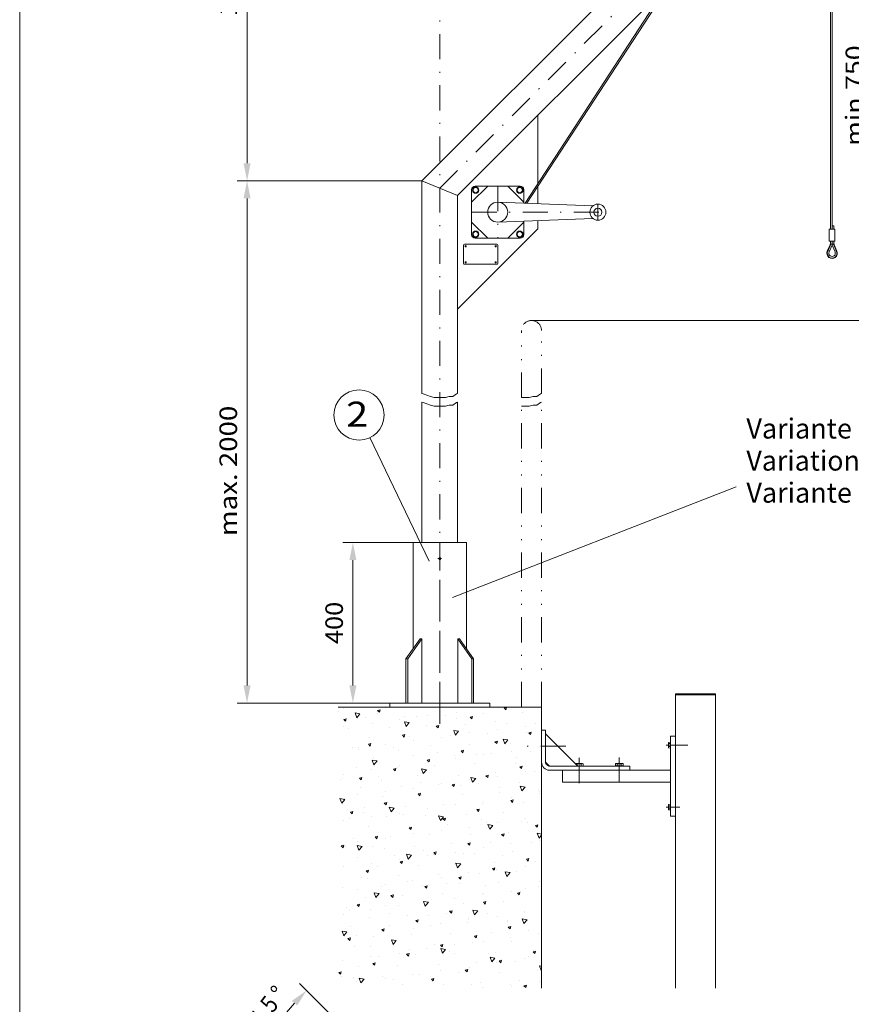
# Model space of a CAD drawing. Units: millimetres. Extents: x 0 to 210, y 0 to 297.
# Drawn here: x 0 to 83, y 97 to 195 of the extents above; entities that cross this region are included whole.
import ezdxf
from ezdxf.enums import TextEntityAlignment as Align

# ---------------------------------------------------------------- set-up
doc = ezdxf.new("R2010")
doc.units = ezdxf.units.MM
doc.header["$LTSCALE"] = 5
for name, pattern in [('AUSGEZOGEN', [0]), ('DASHDOT', [1, 0.5, -0.25, 0, -0.25]), ('DASHED', [0.75, 0.5, -0.25]), ('DIVIDE', [1.25, 0.5, -0.25, 0, -0.25, 0, -0.25])]:
    doc.linetypes.add(name, pattern=pattern)
for name, color, linetype in [('Bemassung', 7, 'Continuous'), ('Konstruktionslinien', 7, 'Continuous'), ('Mittellinie', 7, 'Continuous'), ('Schraffur', 7, 'Continuous'), ('Text', 7, 'Continuous'), ('Volllinie breit', 7, 'Continuous'), ('Volllinie schmal', 7, 'Continuous'), ('Zeichnungsrahmen', 7, 'Continuous')]:
    doc.layers.add(name, color=color, linetype=linetype)
doc.styles.add('Arial', font='arial.ttf')
doc.dimstyles.new('ISO-25', dxfattribs={"dimtxt": 2.5, "dimasz": 2.5, "dimexe": 1.25, "dimexo": 0.625, "dimtad": 1, "dimtxsty": 'Standard', "dimcen": 2.5, "dimadec": 0, "dimazin": 0, "dimtfac": 1, "dimtmove": 0, "dimatfit": 3, "dimfxl": 1, "dimarcsym": 0})

# ---------------------------------------------------------------- blocks, each defined once
blk = doc.blocks.new('Sprache_nNn00')
at = {"layer": 'Text', "color": 96, "linetype": 'AUSGEZOGEN', "lineweight": 18, "style": 'Arial', "width": 1.01289}
blk.add_text('Variante', height=2, dxfattribs=at).set_placement((72.525, 147.144), (83.055, 147.144), align=Align.FIT)
blk = doc.blocks.new('*X5')
at = {"layer": 'Schraffur', "color": 96, "linetype": 'AUSGEZOGEN', "lineweight": 18}
for p, q in [((46.284, 126.704), (46.284, 126.704)), ((48.582, 126.729), (48.341, 126.665)), ((48.517, 126.488), (48.582, 126.729)), ((31.788, 126.303), (31.788, 126.303)), ((32.364, 126.611), (32.364, 126.611)), ((33.639, 125.695), (33.468, 126.165)), ((33.96, 126.078), (33.468, 126.165)), ((33.639, 125.695), (33.96, 126.078)), ((35.717, 126.069), (35.717, 126.069)), ((35.965, 126.487), (35.723, 126.422)), ((35.9, 126.245), (35.723, 126.422)), ((35.9, 126.245), (35.965, 126.487)), ((36.461, 126.665), (36.461, 126.665)), ((38.44, 125.825), (38.44, 125.825)), ((39.646, 125.835), (39.646, 125.835)), ((40.7, 125.939), (40.7, 125.939)), ((42.536, 125.878), (42.536, 125.878)), ((43.546, 126.238), (43.546, 126.238)), ((45.201, 125.824), (44.96, 125.759)), ((45.137, 125.582), (44.96, 125.759)), ((45.137, 125.582), (45.201, 125.824)), ((46.265, 126.088), (46.265, 126.088)), ((48.517, 126.488), (48.341, 126.665)), ((50.177, 126.22), (50.177, 126.22)), ((32.323, 124.792), (32.323, 124.792)), ((32.584, 125.581), (32.343, 125.516)), ((32.52, 125.339), (32.343, 125.516)), ((32.52, 125.339), (32.584, 125.581)), ((34.527, 125.693), (34.527, 125.693)), ((35.169, 125.09), (35.169, 125.09)), ((37.907, 125.557), (37.907, 125.557)), ((38.563, 124.827), (38.392, 125.297)), ((38.884, 125.21), (38.392, 125.297)), ((38.563, 124.827), (38.884, 125.21)), ((40.603, 124.907), (40.603, 124.907)), ((41.821, 124.918), (41.579, 124.853)), ((41.756, 124.676), (41.579, 124.853)), ((41.756, 124.676), (41.821, 124.918)), ((43.575, 125.6), (43.575, 125.6)), ((44.515, 125.039), (44.515, 125.039)), ((47.504, 125.366), (47.504, 125.366)), ((48.612, 125.092), (48.612, 125.092)), ((50.519, 124.864), (50.519, 124.864)), ((51.433, 125.132), (51.433, 125.132)), ((32.778, 124.643), (32.778, 124.643)), ((36.875, 124.697), (36.875, 124.697)), ((38.44, 124.012), (38.198, 123.947)), ((38.375, 123.77), (38.198, 123.947)), ((38.375, 123.77), (38.44, 124.012)), ((38.854, 123.857), (38.854, 123.857)), ((42.95, 123.91), (42.95, 123.91)), ((43.487, 123.959), (43.316, 124.428)), ((43.808, 124.342), (43.316, 124.428)), ((43.487, 123.959), (43.808, 124.342)), ((44.88, 124.183), (44.88, 124.183)), ((46.679, 124.12), (46.679, 124.12)), ((47.673, 124.565), (47.673, 124.565)), ((50.591, 124.252), (50.591, 124.252)), ((51.057, 124.255), (50.815, 124.19)), ((50.992, 124.013), (50.815, 124.19)), ((50.992, 124.013), (51.057, 124.255)), ((35.059, 123.106), (34.818, 123.041)), ((34.994, 122.865), (34.818, 123.041)), ((34.941, 123.725), (34.941, 123.725)), ((34.994, 122.865), (35.059, 123.106)), ((36.504, 123.036), (36.504, 123.036)), ((39.296, 123.418), (39.296, 123.418)), ((41.017, 122.939), (41.017, 122.939)), ((42.143, 123.717), (42.143, 123.717)), ((44.929, 123.07), (44.929, 123.07)), ((47.676, 123.349), (47.435, 123.284)), ((47.611, 123.107), (47.435, 123.284)), ((47.611, 123.107), (47.676, 123.349)), ((48.411, 123.09), (48.24, 123.56)), ((48.732, 123.473), (48.24, 123.56)), ((48.411, 123.09), (48.732, 123.473)), ((49.026, 123.124), (49.026, 123.124)), ((51.854, 122.809), (51.854, 122.809)), ((33.192, 122.675), (33.192, 122.675)), ((33.766, 122.569), (33.766, 122.569)), ((33.85, 122.701), (33.85, 122.701)), ((37.288, 122.729), (37.288, 122.729)), ((37.779, 122.467), (37.779, 122.467)), ((39.268, 121.889), (39.268, 121.889)), ((41.708, 122.233), (41.708, 122.233)), ((43.364, 121.942), (43.364, 121.942)), ((44.295, 122.443), (44.054, 122.378)), ((44.231, 122.201), (44.054, 122.378)), ((44.231, 122.201), (44.295, 122.443)), ((45.637, 121.999), (45.637, 121.999)), ((46.269, 122.044), (46.269, 122.044)), ((47.093, 122.152), (47.093, 122.152)), ((49.116, 122.343), (49.116, 122.343)), ((51.005, 122.284), (51.005, 122.284)), ((35.349, 120.997), (35.178, 121.467)), ((35.67, 121.38), (35.178, 121.467)), ((35.349, 120.997), (35.67, 121.38)), ((35.355, 121.757), (35.355, 121.757)), ((37.893, 120.897), (37.893, 120.897)), ((40.915, 121.537), (40.673, 121.472)), ((40.85, 121.295), (40.673, 121.472)), ((40.739, 121.196), (40.739, 121.196)), ((40.85, 121.295), (40.915, 121.537)), ((41.431, 120.97), (41.431, 120.97)), ((43.477, 121.662), (43.477, 121.662)), ((45.343, 121.102), (45.343, 121.102)), ((49.44, 121.156), (49.44, 121.156)), ((49.566, 121.764), (49.566, 121.764)), ((50.151, 120.874), (49.909, 120.809)), ((49.957, 120.762), (49.909, 120.809)), ((50.121, 120.762), (50.151, 120.874)), ((32.363, 120.048), (32.363, 120.048)), ((33.606, 120.707), (33.606, 120.707)), ((35.101, 120.515), (35.101, 120.515)), ((37.534, 120.631), (37.293, 120.566)), ((37.469, 120.39), (37.293, 120.566)), ((37.469, 120.39), (37.534, 120.631)), ((37.702, 120.76), (37.702, 120.76)), ((39.681, 119.92), (39.681, 119.92)), ((40.273, 120.128), (40.102, 120.598)), ((40.594, 120.511), (40.102, 120.598)), ((40.273, 120.128), (40.594, 120.511)), ((43.778, 119.974), (43.778, 119.974)), ((46.77, 119.968), (46.529, 119.903)), ((46.706, 119.727), (46.529, 119.903)), ((46.706, 119.727), (46.77, 119.968)), ((47.506, 120.184), (47.506, 120.184)), ((50.086, 120.632), (49.957, 120.762)), ((50.086, 120.632), (50.121, 120.762)), ((50.45, 120.288), (50.45, 120.288)), ((51.419, 120.316), (51.419, 120.316)), ((32.041, 119.579), (32.041, 119.579)), ((32.178, 119.684), (32.178, 119.684)), ((34.153, 119.725), (33.912, 119.661)), ((34.088, 119.484), (33.912, 119.661)), ((34.088, 119.484), (34.153, 119.725)), ((35.769, 119.789), (35.769, 119.789)), ((36.106, 119.45), (36.106, 119.45)), ((40.036, 119.216), (40.036, 119.216)), ((41.845, 119.002), (41.845, 119.002)), ((42.074, 119.141), (42.074, 119.141)), ((43.389, 119.062), (43.148, 118.997)), ((43.325, 118.821), (43.148, 118.997)), ((43.325, 118.821), (43.389, 119.062)), ((43.965, 118.981), (43.965, 118.981)), ((44.866, 119.523), (44.866, 119.523)), ((45.197, 119.26), (45.026, 119.73)), ((45.518, 119.643), (45.026, 119.73)), ((45.197, 119.26), (45.518, 119.643)), ((45.757, 119.134), (45.757, 119.134)), ((47.713, 119.822), (47.713, 119.822)), ((49.854, 119.188), (49.854, 119.188)), ((50.121, 118.392), (49.95, 118.862)), ((50.442, 118.775), (49.95, 118.862)), ((33.697, 117.994), (33.697, 117.994)), ((34.02, 118.739), (34.02, 118.739)), ((36.489, 118.376), (36.489, 118.376)), ((38.116, 118.792), (38.116, 118.792)), ((39.336, 118.675), (39.336, 118.675)), ((40.009, 118.156), (39.767, 118.092)), ((39.944, 117.915), (39.767, 118.092)), ((39.944, 117.915), (40.009, 118.156)), ((40.095, 117.952), (40.095, 117.952)), ((44.192, 118.006), (44.192, 118.006)), ((47.894, 118.747), (47.894, 118.747)), ((47.92, 118.216), (47.92, 118.216)), ((50.121, 118.392), (50.442, 118.775)), ((51.823, 118.513), (51.823, 118.513)), ((51.833, 118.347), (51.833, 118.347)), ((51.839, 118.15), (51.839, 118.15)), ((32.135, 117.166), (31.964, 117.636)), ((32.456, 117.549), (31.964, 117.636)), ((32.135, 117.166), (32.456, 117.549)), ((32.454, 117.611), (32.454, 117.611)), ((36.183, 117.821), (36.183, 117.821)), ((36.628, 117.25), (36.387, 117.186)), ((36.563, 117.009), (36.387, 117.186)), ((36.563, 117.009), (36.628, 117.25)), ((42.258, 117.034), (42.258, 117.034)), ((43.463, 117.002), (43.463, 117.002)), ((46.171, 117.166), (46.171, 117.166)), ((46.309, 117.301), (46.309, 117.301)), ((49.245, 117.493), (49.004, 117.428)), ((49.18, 117.252), (49.004, 117.428)), ((49.047, 117.767), (49.047, 117.767)), ((49.18, 117.252), (49.245, 117.493)), ((50.268, 117.219), (50.268, 117.219)), ((33.247, 116.345), (33.006, 116.28)), ((33.183, 116.103), (33.006, 116.28)), ((33.183, 116.103), (33.247, 116.345)), ((34.337, 116.257), (34.337, 116.257)), ((34.433, 116.771), (34.433, 116.771)), ((37.059, 116.298), (36.888, 116.768)), ((37.38, 116.681), (36.888, 116.768)), ((37.059, 116.298), (37.38, 116.681)), ((37.933, 116.154), (37.933, 116.154)), ((38.266, 116.023), (38.266, 116.023)), ((38.53, 116.824), (38.53, 116.824)), ((40.509, 115.984), (40.509, 115.984)), ((40.67, 116.62), (40.67, 116.62)), ((41.983, 115.43), (41.812, 115.9)), ((42.304, 115.813), (41.812, 115.9)), ((44.606, 116.038), (44.606, 116.038)), ((45.864, 116.587), (45.623, 116.523)), ((45.8, 116.346), (45.623, 116.523)), ((45.8, 116.346), (45.864, 116.587)), ((48.334, 116.248), (48.334, 116.248)), ((32.294, 115.473), (32.294, 115.473)), ((32.868, 115.642), (32.868, 115.642)), ((35.086, 115.855), (35.086, 115.855)), ((36.597, 115.852), (36.597, 115.852)), ((41.983, 115.43), (42.304, 115.813)), ((42.195, 115.789), (42.195, 115.789)), ((42.484, 115.681), (42.242, 115.617)), ((42.419, 115.44), (42.242, 115.617)), ((42.419, 115.44), (42.484, 115.681)), ((42.672, 115.066), (42.672, 115.066)), ((46.124, 115.555), (46.124, 115.555)), ((46.585, 115.198), (46.585, 115.198)), ((46.907, 114.562), (46.736, 115.031)), ((47.228, 114.945), (46.736, 115.031)), ((46.907, 114.562), (47.228, 114.945)), ((47.644, 115.246), (47.644, 115.246)), ((50.053, 115.321), (50.053, 115.321)), ((50.436, 115.629), (50.436, 115.629)), ((50.681, 115.251), (50.681, 115.251)), ((51.72, 115.018), (51.479, 114.954)), ((51.655, 114.777), (51.479, 114.954)), ((51.655, 114.777), (51.72, 115.018)), ((34.847, 114.802), (34.847, 114.802)), ((39.103, 114.776), (38.861, 114.711)), ((39.038, 114.534), (38.861, 114.711)), ((38.944, 114.856), (38.944, 114.856)), ((39.038, 114.534), (39.103, 114.776)), ((39.267, 114.099), (39.267, 114.099)), ((40.923, 114.016), (40.923, 114.016)), ((42.059, 114.481), (42.059, 114.481)), ((44.906, 114.78), (44.906, 114.78)), ((45.02, 114.07), (45.02, 114.07)), ((48.339, 114.112), (48.098, 114.048)), ((48.274, 113.871), (48.098, 114.048)), ((48.274, 113.871), (48.339, 114.112)), ((48.748, 114.279), (48.748, 114.279)), ((51.831, 113.693), (51.66, 114.163)), ((52.08, 114.089), (51.66, 114.163)), ((51.831, 113.693), (52.08, 113.99)), ((32.341, 112.964), (32.1, 112.899)), ((32.277, 112.722), (32.341, 112.964)), ((33.282, 113.674), (33.282, 113.674)), ((33.683, 113.334), (33.683, 113.334)), ((35.722, 113.87), (35.481, 113.805)), ((35.658, 113.628), (35.481, 113.805)), ((35.658, 113.628), (35.722, 113.87)), ((36.529, 113.633), (36.529, 113.633)), ((37.011, 113.884), (37.011, 113.884)), ((43.086, 113.098), (43.086, 113.098)), ((44.959, 113.207), (44.717, 113.142)), ((44.894, 112.965), (44.717, 113.142)), ((44.894, 112.965), (44.959, 113.207)), ((46.999, 113.229), (46.999, 113.229)), ((49.033, 113.108), (49.033, 113.108)), ((51.095, 113.283), (51.095, 113.283)), ((51.879, 113.406), (51.879, 113.406)), ((32.277, 112.722), (32.1, 112.899)), ((32.471, 112.89), (32.471, 112.89)), ((33.845, 112.468), (33.674, 112.938)), ((34.166, 112.851), (33.674, 112.938)), ((33.845, 112.468), (34.166, 112.851)), ((35.261, 112.834), (35.261, 112.834)), ((36.4, 112.656), (36.4, 112.656)), ((38.769, 111.6), (38.598, 112.07)), ((39.09, 111.983), (38.598, 112.07)), ((38.769, 111.6), (39.09, 111.983)), ((39.358, 112.888), (39.358, 112.888)), ((40.329, 112.422), (40.329, 112.422)), ((41.578, 112.301), (41.336, 112.236)), ((41.513, 112.059), (41.336, 112.236)), ((41.337, 112.048), (41.337, 112.048)), ((41.513, 112.059), (41.578, 112.301)), ((43.502, 112.259), (43.502, 112.259)), ((44.258, 112.187), (44.258, 112.187)), ((45.433, 112.101), (45.433, 112.101)), ((46.24, 112.725), (46.24, 112.725)), ((49.162, 112.311), (49.162, 112.311)), ((33.696, 111.706), (33.696, 111.706)), ((35.126, 111.112), (35.126, 111.112)), ((37.424, 111.916), (37.424, 111.916)), ((37.864, 111.578), (37.864, 111.578)), ((38.197, 111.395), (37.956, 111.33)), ((38.132, 111.153), (37.956, 111.33)), ((38.132, 111.153), (38.197, 111.395)), ((40.656, 111.96), (40.656, 111.96)), ((43.5, 111.129), (43.5, 111.129)), ((43.693, 110.731), (43.522, 111.201)), ((44.014, 111.114), (43.522, 111.201)), ((43.693, 110.731), (44.014, 111.114)), ((47.413, 111.261), (47.413, 111.261)), ((48.187, 111.953), (48.187, 111.953)), ((50.814, 111.638), (50.573, 111.573)), ((50.75, 111.396), (50.573, 111.573)), ((50.75, 111.396), (50.814, 111.638)), ((51.509, 111.315), (51.509, 111.315)), ((32.279, 110.813), (32.279, 110.813)), ((34.816, 110.489), (34.575, 110.424)), ((34.752, 110.247), (34.575, 110.424)), ((34.752, 110.247), (34.816, 110.489)), ((35.675, 110.866), (35.675, 110.866)), ((39.772, 110.92), (39.772, 110.92)), ((41.751, 110.08), (41.751, 110.08)), ((44.837, 110.204), (44.837, 110.204)), ((45.847, 110.133), (45.847, 110.133)), ((47.433, 110.732), (47.192, 110.667)), ((47.369, 110.49), (47.192, 110.667)), ((47.369, 110.49), (47.433, 110.732)), ((47.629, 110.587), (47.629, 110.587)), ((48.617, 109.863), (48.446, 110.333)), ((48.939, 110.246), (48.446, 110.333)), ((48.617, 109.863), (48.939, 110.246)), ((49.576, 110.343), (49.576, 110.343)), ((50.476, 110.885), (50.476, 110.885)), ((34.11, 109.738), (34.11, 109.738)), ((34.727, 109.639), (34.727, 109.639)), ((36.461, 109.057), (36.461, 109.057)), ((37.838, 109.948), (37.838, 109.948)), ((38.656, 109.404), (38.656, 109.404)), ((39.252, 109.439), (39.252, 109.439)), ((42.099, 109.738), (42.099, 109.738)), ((42.585, 109.17), (42.585, 109.17)), ((44.053, 109.826), (43.811, 109.761)), ((43.988, 109.584), (43.811, 109.761)), ((43.914, 109.161), (43.914, 109.161)), ((43.988, 109.584), (44.053, 109.826)), ((47.826, 109.293), (47.826, 109.293)), ((51.923, 109.347), (51.923, 109.347)), ((32.177, 108.766), (32.177, 108.766)), ((33.723, 108.591), (33.723, 108.591)), ((35.555, 107.769), (35.384, 108.239)), ((35.877, 108.152), (35.384, 108.239)), ((35.555, 107.769), (35.877, 108.152)), ((36.089, 108.898), (36.089, 108.898)), ((40.186, 108.951), (40.186, 108.951)), ((40.672, 108.92), (40.43, 108.855)), ((40.607, 108.678), (40.43, 108.855)), ((40.607, 108.678), (40.672, 108.92)), ((42.165, 108.111), (42.165, 108.111)), ((46.226, 108.066), (46.226, 108.066)), ((46.261, 108.165), (46.261, 108.165)), ((46.514, 108.936), (46.514, 108.936)), ((49.072, 108.364), (49.072, 108.364)), ((49.908, 108.257), (49.667, 108.192)), ((49.844, 108.015), (49.667, 108.192)), ((49.844, 108.015), (49.908, 108.257)), ((49.99, 108.375), (49.99, 108.375)), ((50.443, 108.702), (50.443, 108.702)), ((51.81, 108.83), (51.81, 108.83)), ((33.91, 107.108), (33.669, 107.044)), ((33.846, 106.867), (33.91, 107.108)), ((34.524, 107.77), (34.524, 107.77)), ((37.291, 108.014), (37.05, 107.949)), ((37.227, 107.773), (37.05, 107.949)), ((37.227, 107.773), (37.291, 108.014)), ((38.252, 107.98), (38.252, 107.98)), ((40.479, 106.901), (40.308, 107.371)), ((40.801, 107.284), (40.308, 107.371)), ((40.479, 106.901), (40.801, 107.284)), ((40.696, 107.217), (40.696, 107.217)), ((43.434, 107.683), (43.434, 107.683)), ((44.328, 107.193), (44.328, 107.193)), ((46.528, 107.351), (46.286, 107.286)), ((46.463, 107.109), (46.286, 107.286)), ((46.463, 107.109), (46.528, 107.351)), ((48.24, 107.325), (48.24, 107.325)), ((32.59, 106.798), (32.59, 106.798)), ((32.958, 106.446), (32.958, 106.446)), ((33.846, 106.867), (33.669, 107.044)), ((35.057, 106.536), (35.057, 106.536)), ((36.503, 106.93), (36.503, 106.93)), ((36.887, 106.212), (36.887, 106.212)), ((37.849, 106.918), (37.849, 106.918)), ((40.599, 106.983), (40.599, 106.983)), ((42.578, 106.143), (42.578, 106.143)), ((43.147, 106.445), (42.905, 106.38)), ((43.082, 106.204), (42.905, 106.38)), ((43.082, 106.204), (43.147, 106.445)), ((45.403, 106.033), (45.232, 106.503)), ((45.725, 106.416), (45.232, 106.503)), ((45.403, 106.033), (45.725, 106.416)), ((46.675, 106.197), (46.675, 106.197)), ((50.404, 106.407), (50.404, 106.407)), ((50.407, 106.309), (50.407, 106.309)), ((32.319, 106.069), (32.319, 106.069)), ((34.938, 105.802), (34.938, 105.802)), ((38.666, 106.011), (38.666, 106.011)), ((39.766, 105.539), (39.525, 105.474)), ((39.701, 105.298), (39.525, 105.474)), ((39.701, 105.298), (39.766, 105.539)), ((40.816, 105.978), (40.816, 105.978)), ((42.03, 105.162), (42.03, 105.162)), ((44.742, 105.225), (44.742, 105.225)), ((44.745, 105.743), (44.745, 105.743)), ((44.822, 105.544), (44.822, 105.544)), ((47.669, 105.843), (47.669, 105.843)), ((48.654, 105.357), (48.654, 105.357)), ((48.674, 105.509), (48.674, 105.509)), ((50.327, 105.165), (50.156, 105.635)), ((50.649, 105.548), (50.156, 105.635)), ((50.327, 105.165), (50.649, 105.548)), ((32.341, 103.939), (32.17, 104.409)), ((32.663, 104.322), (32.17, 104.409)), ((32.341, 103.939), (32.663, 104.322)), ((33.004, 104.83), (33.004, 104.83)), ((36.385, 104.633), (36.144, 104.569)), ((36.321, 104.392), (36.144, 104.569)), ((36.321, 104.392), (36.385, 104.633)), ((36.446, 104.397), (36.446, 104.397)), ((36.917, 104.962), (36.917, 104.962)), ((39.293, 104.696), (39.293, 104.696)), ((41.013, 105.015), (41.013, 105.015)), ((42.992, 104.175), (42.992, 104.175)), ((47.089, 104.229), (47.089, 104.229)), ((49.002, 104.876), (48.761, 104.811)), ((48.938, 104.635), (48.761, 104.811)), ((48.938, 104.635), (49.002, 104.876)), ((50.817, 104.439), (50.817, 104.439)), ((51.796, 104.171), (51.796, 104.171)), ((33.005, 103.727), (32.763, 103.663)), ((32.94, 103.486), (32.763, 103.663)), ((32.94, 103.486), (33.005, 103.727)), ((33.654, 104.015), (33.654, 104.015)), ((35.351, 103.833), (35.351, 103.833)), ((37.265, 103.071), (37.094, 103.541)), ((37.587, 103.454), (37.094, 103.541)), ((37.265, 103.071), (37.587, 103.454)), ((39.08, 104.043), (39.08, 104.043)), ((45.156, 103.257), (45.156, 103.257)), ((45.622, 103.97), (45.38, 103.905)), ((45.557, 103.729), (45.38, 103.905)), ((45.557, 103.729), (45.622, 103.97)), ((46.266, 103.322), (46.266, 103.322)), ((49.003, 103.788), (49.003, 103.788)), ((49.068, 103.389), (49.068, 103.389)), ((33.418, 102.862), (33.418, 102.862)), ((35.02, 102.845), (35.02, 102.845)), ((37.331, 102.993), (37.331, 102.993)), ((37.889, 102.175), (37.889, 102.175)), ((38.86, 102.158), (38.619, 102.094)), ((38.795, 101.917), (38.86, 102.158)), ((38.949, 102.61), (38.949, 102.61)), ((40.627, 102.641), (40.627, 102.641)), ((41.427, 103.047), (41.427, 103.047)), ((42.241, 103.064), (42, 103)), ((42.176, 102.823), (42, 103)), ((42.189, 102.203), (42.018, 102.673)), ((42.511, 102.586), (42.018, 102.673)), ((42.176, 102.823), (42.241, 103.064)), ((42.189, 102.203), (42.511, 102.586)), ((42.878, 102.376), (42.878, 102.376)), ((43.406, 102.207), (43.406, 102.207)), ((43.419, 103.023), (43.419, 103.023)), ((47.503, 102.26), (47.503, 102.26)), ((51.231, 102.47), (51.231, 102.47)), ((51.477, 102.401), (51.236, 102.337)), ((51.413, 102.16), (51.236, 102.337)), ((51.413, 102.16), (51.477, 102.401)), ((32.25, 101.494), (32.25, 101.494)), ((35.043, 101.876), (35.043, 101.876)), ((35.48, 101.253), (35.238, 101.188)), ((35.415, 101.011), (35.238, 101.188)), ((35.415, 101.011), (35.48, 101.253)), ((35.765, 101.865), (35.765, 101.865)), ((38.795, 101.917), (38.619, 102.094)), ((39.494, 102.075), (39.494, 102.075)), ((45.569, 101.289), (45.569, 101.289)), ((46.807, 102.142), (46.807, 102.142)), ((47.113, 101.335), (46.942, 101.804)), ((47.435, 101.717), (46.942, 101.804)), ((47.113, 101.335), (47.435, 101.717)), ((47.6, 101.267), (47.6, 101.267)), ((48.096, 101.495), (47.855, 101.431)), ((48.032, 101.254), (47.855, 101.431)), ((48.032, 101.254), (48.096, 101.495)), ((49.482, 101.42), (49.482, 101.42)), ((50.392, 101.65), (50.392, 101.65)), ((50.736, 101.908), (50.736, 101.908)), ((32.099, 100.347), (31.857, 100.282)), ((32.034, 100.105), (31.857, 100.282)), ((32.034, 100.105), (32.099, 100.347)), ((33.832, 100.893), (33.832, 100.893)), ((37.744, 101.025), (37.744, 101.025)), ((41.841, 101.079), (41.841, 101.079)), ((42.016, 100.502), (42.016, 100.502)), ((43.82, 100.239), (43.82, 100.239)), ((44.716, 100.589), (44.474, 100.525)), ((44.651, 100.348), (44.474, 100.525)), ((44.651, 100.348), (44.716, 100.589)), ((44.862, 100.801), (44.862, 100.801)), ((47.917, 100.292), (47.917, 100.292)), ((51.645, 100.502), (51.645, 100.502)), ((52.037, 100.466), (51.866, 100.936)), ((52.08, 100.898), (51.866, 100.936)), ((52.037, 100.466), (52.08, 100.518)), ((32.083, 99.843), (32.083, 99.843)), ((33.347, 99.827), (33.347, 99.827)), ((33.639, 99.355), (33.639, 99.355)), ((34.051, 99.241), (33.88, 99.711)), ((34.373, 99.624), (33.88, 99.711)), ((34.051, 99.241), (34.373, 99.624)), ((36.179, 99.897), (36.179, 99.897)), ((36.486, 99.654), (36.486, 99.654)), ((37.276, 99.593), (37.276, 99.593)), ((39.223, 100.12), (39.223, 100.12)), ((39.908, 100.107), (39.908, 100.107)), ((41.335, 99.684), (41.094, 99.619)), ((41.27, 99.442), (41.094, 99.619)), ((41.206, 99.359), (41.206, 99.359)), ((41.27, 99.442), (41.335, 99.684)), ((45.983, 99.321), (45.983, 99.321)), ((49.896, 99.452), (49.896, 99.452)), ((51.836, 99.427), (51.836, 99.427)), ((38.158, 99.057), (38.158, 99.057)), ((42.255, 99.111), (42.255, 99.111)), ((45.135, 99.124), (45.135, 99.124)), ((46.197, 98.746), (46.197, 98.746)), ((48.989, 99.129), (48.989, 99.129)), ((49.064, 98.89), (49.064, 98.89)), ((50.571, 99.02), (50.33, 98.956)), ((50.507, 98.779), (50.33, 98.956)), ((50.507, 98.779), (50.571, 99.02))]:
    blk.add_line(p, q, dxfattribs=at)
blk = doc.blocks.new('KRANG_NEU_nNn05')
at = {"layer": 'Mittellinie', "color": 1, "linetype": 'DASHDOT', "lineweight": 18}
for p, q in [((41.927, 125.08), (41.927, 221.676)), ((41.927, 178.514), (84.323, 220.909)), ((81.711, 219.712), (83.676, 217.748)), ((78.418, 215.005), (75.34, 217.588)), ((82.515, 215.005), (78.418, 215.005)), ((73.711, 211.712), (75.676, 209.748)), ((69.711, 207.712), (71.676, 205.748)), ((65.711, 203.712), (67.676, 201.748)), ((61.711, 199.712), (63.676, 197.748)), ((47.705, 178.723), (47.705, 173.523)), ((57.705, 176.923), (57.705, 175.323)), ((45.105, 176.123), (58.784, 176.123))]:
    blk.add_line(p, q, dxfattribs=at)
at = {"layer": 'Volllinie breit', "color": 7, "linetype": 'AUSGEZOGEN', "lineweight": 18}
for p, q in [((78.87, 217.971), (82.575, 221.676)), ((82.575, 221.676), (85.09, 219.162)), ((81.478, 215.55), (85.09, 219.162)), ((76.516, 217.325), (76.173, 217.565)), ((75.803, 216.475), (75.507, 216.771)), ((50.435, 177.014), (75.434, 215.305)), ((78.315, 215.42), (78.249, 215.578)), ((78.318, 215.405), (78.318, 215.392)), ((78.407, 215.459), (78.341, 215.616)), ((78.429, 215.459), (78.496, 215.616)), ((78.518, 215.405), (78.518, 215.392)), ((78.521, 215.42), (78.588, 215.578)), ((81.784, 215.523), (81.367, 215.56)), ((50.611, 177.007), (75.418, 215.015)), ((74.486, 213.587), (75.453, 214.554)), ((78.276, 214.421), (78.216, 214.198)), ((78.338, 214.165), (78.216, 214.198)), ((78.292, 214.545), (78.292, 214.625)), ((78.398, 214.388), (78.338, 214.165)), ((78.439, 214.448), (78.483, 214.285)), ((78.604, 214.318), (78.483, 214.285)), ((78.544, 214.605), (78.544, 214.625)), ((78.561, 214.481), (78.604, 214.318)), ((81.784, 214.487), (81.367, 214.451)), ((80.917, 213.344), (80.917, 174.415)), ((81.077, 213.615), (81.077, 174.415)), ((40.149, 179.25), (74.019, 213.12)), ((65.036, 199.108), (77.967, 212.039)), ((64.527, 198.598), (43.705, 177.777)), ((51.705, 178.959), (51.705, 185.777)), ((40.149, 158.038), (40.149, 179.25)), ((43.705, 177.777), (40.149, 179.25)), ((43.705, 158.033), (43.705, 177.777)), ((45.105, 177.123), (46.705, 178.723)), ((45.105, 178.363), (45.105, 173.883)), ((45.355, 178.583), (45.205, 178.323)), ((45.205, 178.323), (45.355, 178.063)), ((45.655, 178.583), (45.355, 178.583)), ((45.355, 178.063), (45.655, 178.063)), ((45.465, 178.723), (49.945, 178.723)), ((45.805, 178.323), (45.655, 178.583)), ((45.655, 178.063), (45.805, 178.323)), ((48.705, 178.723), (50.305, 177.123)), ((49.755, 178.583), (49.605, 178.323)), ((49.605, 178.323), (49.755, 178.063)), ((50.055, 178.583), (49.755, 178.583)), ((49.755, 178.063), (50.055, 178.063)), ((50.205, 178.323), (50.055, 178.583)), ((50.055, 178.063), (50.205, 178.323)), ((50.305, 178.363), (50.305, 177.019)), ((51.705, 176.963), (51.705, 178.683)), ((57.2, 176.744), (47.705, 177.123)), ((45.105, 175.123), (46.705, 173.523)), ((57.2, 175.503), (47.705, 175.123)), ((48.705, 173.523), (50.305, 175.123)), ((50.305, 175.227), (50.305, 173.883)), ((51.705, 174.463), (51.705, 175.283)), ((43.705, 166.463), (51.705, 174.463)), ((45.355, 174.183), (45.205, 173.923)), ((45.205, 173.923), (45.355, 173.663)), ((45.655, 174.183), (45.355, 174.183)), ((45.805, 173.923), (45.655, 174.183)), ((45.655, 173.663), (45.805, 173.923)), ((49.755, 174.183), (49.605, 173.923)), ((49.605, 173.923), (49.755, 173.663)), ((50.055, 174.183), (49.755, 174.183)), ((50.205, 173.923), (50.055, 174.183)), ((50.055, 173.663), (50.205, 173.923)), ((80.797, 174.415), (80.797, 173.215)), ((80.797, 174.415), (81.357, 174.415)), ((81.237, 174.749), (81.077, 174.749)), ((81.237, 174.749), (81.237, 174.415)), ((81.357, 174.415), (81.357, 173.215)), ((44.385, 172.923), (47.625, 172.923)), ((45.355, 173.663), (45.655, 173.663)), ((45.465, 173.523), (49.945, 173.523)), ((49.755, 173.663), (50.055, 173.663)), ((80.949, 172.93), (80.637, 172.215)), ((80.797, 173.215), (81.357, 173.215)), ((80.877, 172.865), (80.917, 173.051)), ((80.917, 173.215), (80.917, 173.051)), ((80.949, 172.93), (81.205, 172.93)), ((81.037, 172.93), (81.077, 173.06)), ((81.077, 173.215), (81.077, 173.06)), ((81.117, 172.93), (81.077, 173.06)), ((81.077, 172.823), (81.077, 172.93)), ((81.205, 172.93), (81.517, 172.215)), ((81.237, 173.215), (81.237, 173.092)), ((81.277, 172.865), (81.237, 173.092)), ((44.305, 171.003), (44.305, 172.843)), ((47.705, 171.003), (47.705, 172.843)), ((80.877, 172.865), (80.6, 172.231)), ((81.077, 172.823), (80.783, 172.151)), ((81.077, 172.823), (81.37, 172.151)), ((81.277, 172.865), (81.553, 172.231)), ((44.385, 170.923), (47.625, 170.923)), ((40.149, 143.161), (40.149, 157.171)), ((43.705, 143.161), (43.705, 157.167))]:
    blk.add_line(p, q, dxfattribs=at)
for centre, radius in [((82.418, 219.005), 0.4), ((78.418, 215.005), 3), ((75.875, 217.139), 0.24), ((78.418, 215.005), 0.4), ((81.738, 215.005), 0.24), ((74.418, 211.005), 0.4), ((66.419, 203.005), 0.4), ((62.419, 199.005), 0.4), ((45.505, 178.323), 0.32), ((49.905, 178.323), 0.32), ((47.705, 176.123), 1), ((57.705, 176.123), 0.8), ((57.705, 176.123), 0.4), ((45.505, 173.923), 0.32), ((49.905, 173.923), 0.32), ((44.505, 172.723), 0.06), ((47.505, 172.723), 0.06), ((44.505, 171.123), 0.06), ((47.505, 171.123), 0.06)]:
    blk.add_circle(centre, radius, dxfattribs=at)
at = {"layer": 'Volllinie breit', "color": 136, "linetype": 'AUSGEZOGEN', "lineweight": 18}
for centre in [(45.505, 178.323), (49.905, 178.323), (45.505, 173.923), (49.905, 173.923)]:
    blk.add_circle(centre, 0.26, dxfattribs=at)
at = {"layer": 'Volllinie breit', "color": 7, "linetype": 'AUSGEZOGEN', "lineweight": 18}
for centre, radius, start, end in [((75.875, 217.139), 0.52, 55, 225), ((78.418, 215.005), 0.8, 97.83054, 255.9802), ((78.418, 215.005), 0.74, 103.06853, 256.06187), ((78.418, 215.649), 0.184, 337.11462, 202.88538), ((78.278, 215.405), 0.04, 0, 22.88538), ((78.418, 215.649), 0.084, 337.11462, 202.88538), ((78.418, 215.005), 0.8, 265.06186, 82.16946), ((78.418, 215.005), 0.74, 265.88481, 76.93147), ((78.278, 215.405), 0.14, 0, 22.88538), ((78.558, 215.405), 0.14, 157.11462, 179.99999), ((78.558, 215.405), 0.04, 157.11462, 179.99999), ((81.738, 215.005), 0.52, 275, 85), ((77.813, 214.545), 0.48, 345, 0), ((77.813, 214.545), 0.606, 345, 0), ((79.024, 214.605), 0.606, 179.99999, 195.00001), ((79.024, 214.605), 0.48, 179.99999, 195.00001), ((70.418, 207.005), 0.4, 114.54931, 179.17373), ((70.418, 207.005), 0.4, 208.32879, 85.4081), ((45.465, 178.363), 0.36, 90.00001, 180.00001), ((49.945, 178.363), 0.36, 359.99999, 89.99999), ((45.465, 173.883), 0.36, 180.00001, 269.99999), ((49.945, 173.883), 0.36, 269.99999, 0), ((44.385, 172.843), 0.08, 90, 180), ((47.625, 172.843), 0.08, 360, 90), ((81.077, 172.023), 0.52, 156.42214, 23.57786), ((81.077, 172.023), 0.48, 156.42214, 23.57786), ((81.077, 172.023), 0.32, 156.42214, 23.57786), ((44.385, 171.003), 0.08, 180, 270), ((47.625, 171.003), 0.08, 270, 0)]:
    blk.add_arc(centre, radius, start, end, dxfattribs=at)
at = {"layer": 'Volllinie schmal', "color": 136, "linetype": 'DASHED', "lineweight": 18}
for p, q in [((76.539, 215.966), (77.246, 216.673)), ((76.701, 215.805), (77.408, 216.512)), ((77.246, 216.673), (77.408, 216.512)), ((76.539, 215.966), (76.701, 215.805))]:
    blk.add_line(p, q, dxfattribs=at)
blk = doc.blocks.new('M080L025_nNn06')
at = {"layer": 'Volllinie breit', "color": 7, "linetype": 'AUSGEZOGEN', "lineweight": 18}
for p, q in [((64.748, 123.221), (64.944, 123.261)), ((64.748, 123.221), (64.748, 122.701)), ((64.771, 123.111), (64.944, 123.111)), ((64.771, 122.811), (64.944, 122.811)), ((64.944, 123.221), (64.96, 123.221)), ((64.748, 122.701), (64.944, 122.661)), ((64.944, 122.701), (64.96, 122.701))]:
    blk.add_line(p, q, dxfattribs=at)
for centre, radius, start, end in [((64.881, 123.186), 0.133, 145.61575, 214.38425), ((65.244, 122.962), 0.497, 162.41205, 197.58795), ((64.881, 122.736), 0.133, 145.61577, 214.38423)]:
    blk.add_arc(centre, radius, start, end, dxfattribs=at)
blk = doc.blocks.new('M080L025_nNn07')
at = {"layer": 'Volllinie breit', "color": 7, "linetype": 'AUSGEZOGEN', "lineweight": 18}
for p, q in [((64.748, 117.021), (64.944, 117.061)), ((64.748, 117.021), (64.748, 116.502)), ((64.771, 116.912), (64.944, 116.912)), ((64.944, 117.021), (64.96, 117.021)), ((64.748, 116.502), (64.944, 116.461)), ((64.771, 116.611), (64.944, 116.611)), ((64.944, 116.502), (64.96, 116.502))]:
    blk.add_line(p, q, dxfattribs=at)
for centre, radius, start, end in [((64.881, 116.986), 0.133, 145.61575, 214.38425), ((65.244, 116.761), 0.497, 162.41205, 197.58795), ((64.881, 116.536), 0.133, 145.61577, 214.38423)]:
    blk.add_arc(centre, radius, start, end, dxfattribs=at)
blk = doc.blocks.new('M100L045_nNn08')
at = {"layer": 'Volllinie breit', "color": 7, "linetype": 'AUSGEZOGEN', "lineweight": 18}
for p, q in [((59.5, 121.118), (59.448, 121.087)), ((59.448, 121.087), (59.448, 120.878)), ((60.233, 120.878), (59.448, 120.878)), ((59.5, 121.118), (60.18, 121.118)), ((59.5, 120.878), (59.5, 120.861)), ((59.644, 121.087), (59.644, 120.878)), ((60.036, 121.087), (60.036, 120.878)), ((60.18, 121.118), (60.233, 121.087)), ((60.18, 120.878), (60.18, 120.861)), ((60.233, 121.087), (60.233, 120.878))]:
    blk.add_line(p, q, dxfattribs=at)
for centre, radius, start, end in [((59.545, 120.944), 0.174, 55.61577, 124.38423), ((59.84, 120.467), 0.65, 72.41205, 107.58795), ((60.134, 120.944), 0.174, 55.61578, 124.38422)]:
    blk.add_arc(centre, radius, start, end, dxfattribs=at)
blk = doc.blocks.new('M100L045_nNn09')
at = {"layer": 'Volllinie breit', "color": 7, "linetype": 'AUSGEZOGEN', "lineweight": 18}
for p, q in [((55.5, 121.118), (55.47, 121.1)), ((55.5, 121.118), (56.18, 121.118)), ((55.644, 121.087), (55.644, 120.926)), ((56.036, 121.087), (56.036, 120.878)), ((56.18, 121.118), (56.233, 121.087)), ((56.18, 120.878), (56.18, 120.861)), ((56.233, 121.087), (56.233, 120.878))]:
    blk.add_line(p, q, dxfattribs=at)
for centre, radius, start, end in [((55.545, 120.944), 0.174, 55.61577, 115.98558), ((55.84, 120.467), 0.65, 72.41205, 107.58795), ((56.134, 120.944), 0.174, 55.61578, 124.38422)]:
    blk.add_arc(centre, radius, start, end, dxfattribs=at)
blk = doc.blocks.new('*D11')
at = {"layer": 'Bemassung', "linetype": 'AUSGEZOGEN', "lineweight": 18}
for points in [[(22.69, 179.25), (22.34, 177.5), (23.04, 177.5)], [(22.69, 127.161), (23.04, 128.911), (22.34, 128.911)]]:
    blk.add_hatch(color=6, dxfattribs=at).paths.add_polyline_path(points, flags=0)
at = {"layer": 'Bemassung', "color": 6, "linetype": 'AUSGEZOGEN', "lineweight": 18}
for p, q in [((40.149, 179.25), (21.69, 179.25)), ((22.69, 177.5), (22.69, 128.911)), ((36.927, 127.161), (21.69, 127.161))]:
    blk.add_line(p, q, dxfattribs=at)
at = {"layer": 'Bemassung', "color": 6, "linetype": 'AUSGEZOGEN', "lineweight": 18, "style": 'Arial', "width": 1.139876}
blk.add_text('max. 2000', height=1.75, rotation=90, dxfattribs=at).set_placement((21.69, 143.815), (21.69, 156.815), align=Align.FIT)
blk = doc.blocks.new('*D13')
at = {"layer": 'Bemassung', "linetype": 'AUSGEZOGEN', "lineweight": 18}
for points in [[(22.69, 221.676), (22.34, 219.926), (23.04, 219.926)], [(22.69, 179.25), (23.04, 181), (22.34, 181)]]:
    blk.add_hatch(color=6, dxfattribs=at).paths.add_polyline_path(points, flags=0)
at = {"layer": 'Bemassung', "color": 6, "linetype": 'AUSGEZOGEN', "lineweight": 18}
for p, q in [((82.575, 221.676), (21.69, 221.676)), ((22.69, 219.926), (22.69, 181)), ((40.149, 179.25), (21.69, 179.25))]:
    blk.add_line(p, q, dxfattribs=at)
at = {"layer": 'Bemassung', "color": 6, "linetype": 'AUSGEZOGEN', "lineweight": 18, "style": 'Arial', "width": 1.060383}
blk.add_text('1060', height=1.75, rotation=90, dxfattribs=at).set_placement((21.69, 195.667), (21.69, 201.427), align=Align.FIT)
blk = doc.blocks.new('DimBlk_nNn013')
at = {"layer": 'Bemassung', "linetype": 'AUSGEZOGEN', "lineweight": 18}
for points in [[(28.634, 98.49), (27.177, 97.46), (27.685, 96.979)], [(23.546, 91.859), (24.76, 93.167), (24.164, 93.533)]]:
    blk.add_hatch(color=6, dxfattribs=at).paths.add_polyline_path(points, flags=0)
at = {"layer": 'Bemassung', "color": 6, "linetype": 'AUSGEZOGEN', "lineweight": 18}
for p, q in [((32.604, 94.52), (27.927, 99.197)), ((28.409, 89.052), (22.68, 92.359))]:
    blk.add_line(p, q, dxfattribs=at)
blk.add_arc((51.271, 75.854), 32.013, 138.13429, 146.8714, dxfattribs=at)
at = {"layer": 'Bemassung', "color": 6, "linetype": 'AUSGEZOGEN', "lineweight": 18, "style": 'Arial'}
for s, rotation, width, p, p2 in [('%%d', 49.33722, 0.839734, (26.229, 97.366), (26.763, 97.988)), ('5', 52.05319, 0.83947, (25.238, 96.155), (25.939, 97.054)), ('1', 54.76916, 0.83947, (24.305, 94.899), (24.963, 95.83))]:
    blk.add_text(s, height=1.75, rotation=rotation, dxfattribs=dict(at, width=width)).set_placement(p, p2, align=Align.FIT)
blk = doc.blocks.new('*D15')
at = {"layer": 'Bemassung', "linetype": 'AUSGEZOGEN', "lineweight": 18}
for points in [[(33.257, 143.161), (32.907, 141.411), (33.607, 141.411)], [(33.257, 127.161), (33.607, 128.911), (32.907, 128.911)]]:
    blk.add_hatch(color=6, dxfattribs=at).paths.add_polyline_path(points, flags=0)
at = {"layer": 'Bemassung', "color": 6, "linetype": 'AUSGEZOGEN', "lineweight": 18}
for p, q in [((39.267, 143.161), (32.257, 143.161)), ((33.257, 141.411), (33.257, 128.911)), ((38.554, 127.161), (32.257, 127.161))]:
    blk.add_line(p, q, dxfattribs=at)
at = {"layer": 'Bemassung', "color": 6, "linetype": 'AUSGEZOGEN', "lineweight": 18, "style": 'Arial', "width": 1.035837}
blk.add_text('400', height=1.75, rotation=90, dxfattribs=at).set_placement((32.257, 133.038), (32.257, 137.258), align=Align.FIT)
blk = doc.blocks.new('*D51')
at = {"layer": 'Bemassung', "linetype": 'AUSGEZOGEN', "lineweight": 18}
for points in [[(85.178, 212.006), (84.828, 210.256), (85.528, 210.256)], [(85.178, 165.316), (85.528, 167.066), (84.828, 167.066)]]:
    blk.add_hatch(color=6, dxfattribs=at).paths.add_polyline_path(points, flags=0)
at = {"layer": 'Bemassung', "color": 6, "linetype": 'AUSGEZOGEN', "lineweight": 18}
for p, q in [((78.497, 212.006), (86.178, 212.006)), ((85.178, 167.066), (85.178, 210.256)), ((51.098, 165.316), (86.178, 165.316))]:
    blk.add_line(p, q, dxfattribs=at)
at = {"layer": 'Bemassung', "color": 6, "linetype": 'AUSGEZOGEN', "lineweight": 18, "style": 'Arial', "width": 1.154366}
blk.add_text('min.750', height=1.75, rotation=90, dxfattribs=at).set_placement((84.178, 182.732), (84.178, 192.762), align=Align.FIT)
blk = doc.blocks.new('BOD_T_S_nNn068')
at = {"layer": 'Mittellinie', "color": 1, "linetype": 'DASHDOT', "lineweight": 18}
for p, q in [((41.927, 126.761), (41.927, 143.161)), ((41.747, 141.561), (42.107, 141.561))]:
    blk.add_line(p, q, dxfattribs=at)
at = {"layer": 'Volllinie breit', "color": 7, "linetype": 'AUSGEZOGEN', "lineweight": 18}
for p, q in [((39.267, 143.161), (39.267, 132.57)), ((39.267, 143.161), (44.587, 143.161)), ((44.587, 132.57), (44.587, 143.161)), ((38.554, 131.561), (39.963, 133.554)), ((38.724, 131.561), (40.133, 133.554)), ((39.963, 133.554), (40.133, 133.554)), ((40.133, 133.554), (40.133, 127.161)), ((45.13, 131.561), (43.721, 133.554)), ((43.891, 133.554), (43.721, 133.554)), ((43.721, 133.554), (43.721, 127.161)), ((45.3, 131.561), (43.891, 133.554)), ((38.554, 131.561), (38.724, 131.561)), ((38.554, 127.161), (38.554, 131.561)), ((38.724, 127.161), (38.724, 131.561)), ((45.13, 131.561), (45.3, 131.561)), ((45.13, 127.161), (45.13, 131.561)), ((45.3, 127.161), (45.3, 131.561)), ((36.927, 127.161), (36.927, 126.761)), ((36.927, 127.161), (46.927, 127.161)), ((36.927, 126.761), (46.927, 126.761)), ((46.927, 127.161), (46.927, 126.761))]:
    blk.add_line(p, q, dxfattribs=at)
blk.add_circle((41.927, 141.561), 0.1, dxfattribs=at)
blk = doc.blocks.new('Planungshilfe_DE-EN-FR_nNn070')
at = {"layer": 'Zeichnungsrahmen', "color": 96, "linetype": 'AUSGEZOGEN', "lineweight": 18}
blk.add_line((0, 297), (0, 0), dxfattribs=at)
blk = doc.blocks.new('Plh066_nNn01')
at = {"layer": 'Konstruktionslinien', "color": 96, "linetype": 'DIVIDE', "lineweight": 18}
for p, q in [((50.08037, 157.62353), (50.08037, 164.31576)), ((52.08037, 158.03336), (52.08037, 164.31576)), ((52.08037, 126.76143), (52.08037, 157.167)), ((50.08037, 126.76143), (50.08037, 156.75718))]:
    blk.add_line(p, q, dxfattribs=at)
blk.add_arc((51.08037, 164.31576), 1, 359.9999913, 180, dxfattribs=at)
at = {"layer": 'Mittellinie', "color": 1, "linetype": 'DASHDOT', "lineweight": 18}
for p, q in [((54.49639, 122.86104), (50.60088, 122.86104)), ((66.69463, 122.96163), (64.5208, 122.96163)), ((55.84014, 121.67647), (55.84014, 118.60616)), ((59.84014, 121.73018), (59.84014, 118.71456)), ((65.88018, 116.76143), (64.5208, 116.76143))]:
    blk.add_line(p, q, dxfattribs=at)
at = {"layer": 'Text', "color": 96, "linetype": 'AUSGEZOGEN', "lineweight": 18}
for p, q in [((40.88116, 141.32503), (34.95125, 153.63653)), ((43.21075, 137.69828), (71.513, 148.71827))]:
    blk.add_line(p, q, dxfattribs=at)
blk.add_circle((33.86639, 155.88888), 2.5, dxfattribs=at)
at = {"layer": 'Volllinie breit', "color": 7, "linetype": 'AUSGEZOGEN', "lineweight": 18}
for p, q in [((65.43975, 128.08077), (65.43975, 98.70479)), ((65.43975, 128.08077), (69.43955, 128.08077)), ((65.43975, 127.96163), (69.43955, 127.96163)), ((69.43955, 128.08077), (69.43955, 98.70479)), ((52.47979, 124.46065), (52.08037, 124.46065)), ((52.47979, 124.46065), (52.47979, 121.26046)), ((52.47979, 124.08956), (55.7083, 120.86104)), ((64.96026, 123.86104), (64.96026, 115.86104)), ((64.96026, 123.86104), (65.43975, 123.86104)), ((52.47979, 121.26046), (52.88018, 120.86104)), ((60.88018, 120.86104), (52.88018, 120.86104)), ((60.88018, 120.86104), (60.88018, 120.46065)), ((64.96026, 120.46065), (52.88018, 120.46065)), ((54.16045, 120.46065), (54.16045, 119.26046)), ((64.96026, 119.26046), (54.16045, 119.26046)), ((64.96026, 115.86104), (65.43975, 115.86104))]:
    blk.add_line(p, q, dxfattribs=at)
at = {"layer": 'Volllinie breit', "color": 96, "linetype": 'AUSGEZOGEN', "lineweight": 18}
for q in [(31.77373, 126.76143), (52.08037, 98.70504)]:
    blk.add_line((52.08037, 126.76143), q, dxfattribs=at)
at = {"layer": 'Volllinie breit', "color": 7, "linetype": 'AUSGEZOGEN', "lineweight": 18}
for radius in [0.8, 0.4]:
    blk.add_arc((52.88018, 121.26046), radius, 180.0000025, 270.0000093, dxfattribs=at)
at = {"layer": 'Volllinie schmal', "color": 136, "linetype": 'AUSGEZOGEN', "lineweight": 18}
for points in [[(40.14912, 158.03769), (40.27663, 157.99483), (40.64483, 157.87107), (41.01304, 157.7473), (41.38124, 157.62353), (41.74945, 157.62353), (42.11765, 157.62353), (42.48586, 157.62353), (42.85406, 157.7473), (43.22226, 157.7473), (43.59047, 157.99483), (43.70508, 158.03336)], [(40.14912, 157.17133), (40.27663, 157.12847), (40.64483, 157.00471), (41.01304, 156.88094), (41.38124, 156.75718), (41.74945, 156.75718), (42.11765, 156.75718), (42.48586, 156.75718), (42.85406, 156.88094), (43.22226, 156.88094), (43.59047, 157.12847), (43.70508, 157.167)], [(50.08037, 157.62353), (50.12474, 157.62353), (50.49294, 157.62353), (50.86115, 157.62353), (51.22935, 157.7473), (51.59756, 157.7473), (51.96576, 157.99483), (52.08037, 158.03336)], [(50.08037, 156.75718), (50.12474, 156.75718), (50.49294, 156.75718), (50.86115, 156.75718), (51.22935, 156.88094), (51.59756, 156.88094), (51.96576, 157.12847), (52.08037, 157.167)]]:
    blk.add_lwpolyline(points, dxfattribs=at)
for name in ['Planungshilfe_DE-EN-FR_nNn070', 'KRANG_NEU_nNn05', 'BOD_T_S_nNn068', '*X5', 'M080L025_nNn06', 'M100L045_nNn09', 'M100L045_nNn08', 'M080L025_nNn07', 'DimBlk_nNn013']:
    blk.add_blockref(name, (0, 0))
at = {"layer": 'Text', "color": 96, "linetype": 'AUSGEZOGEN', "lineweight": 18, "style": 'Arial'}
for s, height, width, p, p2 in [('2', 2.5, 1.136598, (32.57765, 154.71811), (34.78265, 154.71811)), ('Variante', 2, 1.01289, (72.52479, 153.54356), (83.05479, 153.54356)), ('Variation', 2, 1.028504, (72.52479, 150.34356), (83.85479, 150.34356))]:
    blk.add_text(s, height=height, dxfattribs=dict(at, width=width)).set_placement(p, p2, align=Align.FIT)
at = {"layer": 'Bemassung', "color": 6, "linetype": 'AUSGEZOGEN', "lineweight": 18}
for base, p1, p2, angle, text, override, picture, middle in [((22.68996, 179.25004), (82.57549, 221.67641), (40.14912, 179.25004), 270, '1060', {"dimtxt": 1.75, "dimasz": 1.75, "dimexe": 1.25, "dimgap": 0.25, "dimtad": 1, "dimjust": 0, "dimdec": 2, "dimlfac": 25, "dimzin": 8, "dimsah": 1, "dimclrd": 6, "dimclre": 6, "dimclrt": 6, "dimadec": 2}, '*D13', (20.81496, 198.54703)), ((85.17796, 212.00605), (51.09837, 165.31559), (78.49691, 212.00605), 90, 'min.750', {"dimtxt": 1.75, "dimasz": 1.75, "dimexe": 1.25, "dimgap": 0.25, "dimtad": 1, "dimjust": 0, "dimdec": 2, "dimsah": 1, "dimclrd": 6, "dimclre": 6, "dimclrt": 6, "dimadec": 2}, '*D51', (83.30296, 187.74672)), ((22.68996, 127.16143), (40.14912, 179.25004), (36.92705, 127.16143), 270, 'max. 2000', {"dimtxt": 1.75, "dimasz": 1.75, "dimexe": 1.25, "dimgap": 0.25, "dimtad": 1, "dimjust": 0, "dimdec": 2, "dimlfac": 25, "dimsah": 1, "dimclrd": 6, "dimclre": 6, "dimclrt": 6, "dimadec": 2}, '*D11', (20.81496, 150.31521))]:
    dim = blk.add_linear_dim(base=base, p1=p1, p2=p2, angle=angle, text=text, dimstyle='ISO-25', override=override, dxfattribs=at)
    dim.commit()
    dim.dimension.update_dxf_attribs({"geometry": picture, "text_midpoint": middle, "dimtype": 160, "text_rotation": 90})
dim = blk.add_linear_dim(base=(33.25685, 127.16143), p1=(39.26705, 143.16143), p2=(38.55415, 127.16143), angle=270, dimstyle='ISO-25', override={"dimtxt": 1.75, "dimasz": 1.75, "dimexe": 1.25, "dimgap": 0.25, "dimtad": 1, "dimjust": 0, "dimdec": 2, "dimlfac": 25, "dimzin": 8, "dimpost": '<>', "dimsah": 1, "dimclrd": 6, "dimclre": 6, "dimclrt": 6, "dimadec": 2}, dxfattribs=at)
dim.commit()
dim.dimension.update_dxf_attribs({"geometry": '*D15', "text_midpoint": (31.38185, 135.14804), "dimtype": 160, "text_rotation": 90})

msp = doc.modelspace()

# ---------------------------------------------------------------- block references
msp.add_blockref('Sprache_nNn00', (0, 0))

# ---------------------------------------------------------------- next in the draw order: block references
msp.add_blockref('Plh066_nNn01', (0, 0))

doc.saveas('drawing.dxf')
